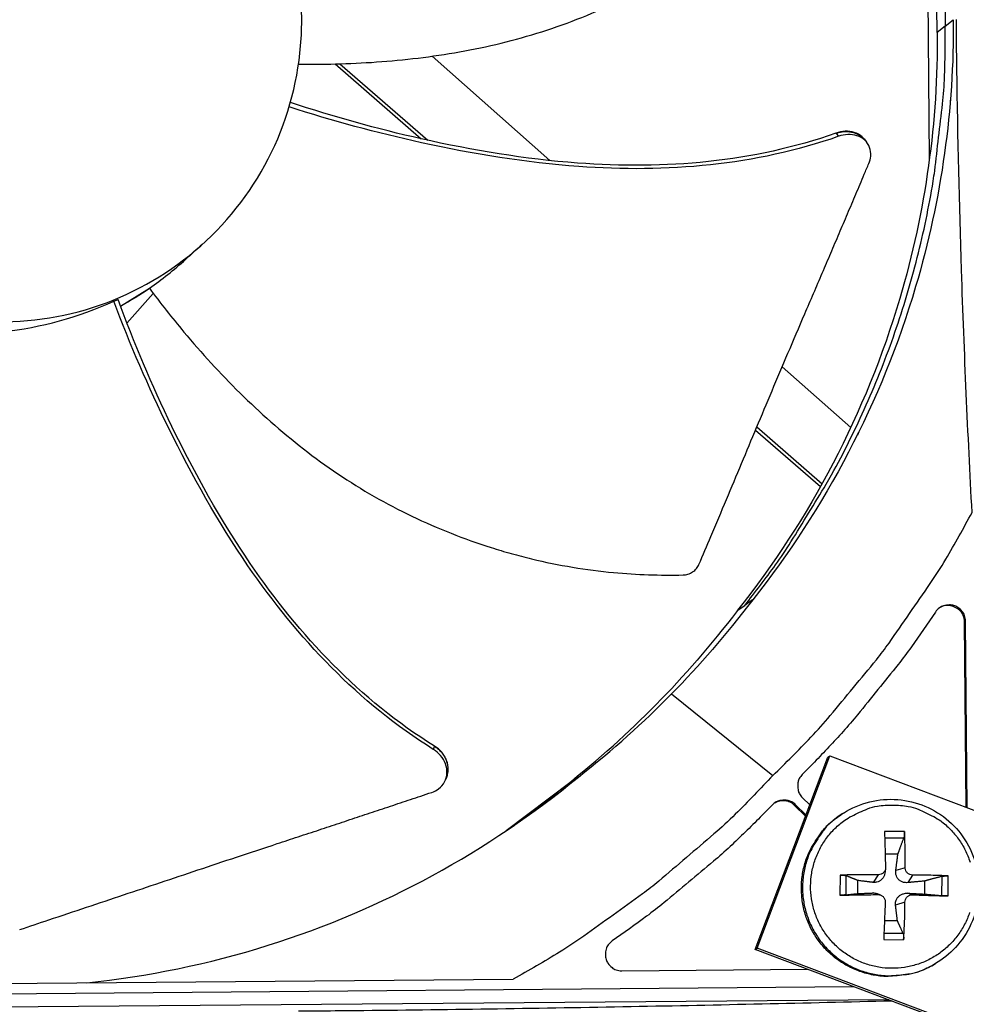
# Model space of a CAD drawing. Units: inches. Extents: x -19 to 86, y 1 to 83.
# Drawn here: x 13 to 15, y 35 to 37 of the extents above; entities that cross this region are included whole.
import ezdxf

# ---------------------------------------------------------------- set-up
doc = ezdxf.new("R2010")
doc.units = ezdxf.units.IN
doc.header["$LTSCALE"] = 4
doc.header["$MEASUREMENT"] = 0
doc.layers.add('Fan', color=84, linetype='Continuous')

msp = doc.modelspace()

# ---------------------------------------------------------------- linework, layer by layer
at = {"layer": 'Fan'}
for p, q in [((14.66383, 36.47551), (14.65977, 36.96443)), ((14.69436, 36.73245), (14.70986, 36.74483)), ((14.69436, 36.73245), (14.67892, 36.72011)), ((13.93093, 36.47291), (13.70364, 36.67442)), ((13.51608, 36.6594), (13.68199, 36.51497)), ((13.52539, 36.65964), (13.69487, 36.51211)), ((14.48316, 36.52587), (14.48358, 36.52537)), ((14.48358, 36.52537), (14.48837, 36.51969)), ((14.53757, 36.51469), (14.53956, 36.51225)), ((14.53956, 36.51225), (14.54264, 36.50845)), ((14.69836, 36.5287), (14.69847, 36.5287)), ((13.69329, 36.50513), (13.69329, 36.50513)), ((13.15779, 36.22581), (13.10162, 36.19148)), ((13.114, 36.15901), (13.16487, 36.21639)), ((13.08842, 36.20154), (13.09677, 36.20451)), ((13.08842, 36.20154), (13.08842, 36.20154)), ((13.10772, 36.15193), (13.10773, 36.15194)), ((14.51198, 35.95773), (14.37968, 36.07504)), ((14.32803, 35.95257), (14.4533, 35.84352)), ((14.3306, 35.95869), (14.45644, 35.84914)), ((14.52586, 35.94543), (14.52582, 35.94547)), ((14.46515, 35.83321), (14.46526, 35.8331)), ((14.46838, 35.83874), (14.4685, 35.83864)), ((14.32237, 35.62515), (14.30723, 35.61436)), ((14.29284, 35.60447), (14.30723, 35.61436)), ((14.73359, 35.58391), (14.73166, 35.58263)), ((14.73464, 35.22427), (14.73166, 35.58263)), ((14.73659, 35.22354), (14.73359, 35.58391)), ((14.16591, 35.44342), (14.36148, 35.28593)), ((13.70771, 35.34219), (13.70574, 35.33634)), ((13.70789, 35.3427), (13.70771, 35.34219)), ((14.32748, 34.9503), (14.46753, 35.32116)), ((14.33129, 34.95265), (14.4714, 35.32368)), ((14.46753, 35.32116), (14.4714, 35.32368)), ((14.4714, 35.32368), (15.95551, 34.76323)), ((14.44174, 35.31152), (14.41837, 35.28776)), ((13.73091, 35.28192), (13.72972, 35.27866)), ((13.732, 35.28495), (13.73091, 35.28192)), ((13.98594, 35.28307), (13.97218, 35.27368)), ((13.97218, 35.27368), (13.84617, 35.17895)), ((13.95762, 35.26363), (13.97218, 35.27368)), ((14.41875, 35.24292), (14.43277, 35.22912)), ((14.3606, 35.22902), (14.33723, 35.20527)), ((14.40545, 35.22939), (14.40359, 35.22819)), ((14.42461, 35.20752), (14.40359, 35.22819)), ((14.42544, 35.20972), (14.40545, 35.22939)), ((14.49775, 35.21323), (14.49548, 35.21179)), ((14.61568, 35.17773), (14.5772, 35.17802)), ((14.57754, 35.1658), (14.61453, 35.16551)), ((14.57838, 35.13474), (14.60313, 35.13445)), ((14.57902, 35.10662), (14.57844, 35.09998)), ((14.61717, 35.10784), (14.59895, 35.10241)), ((14.49142, 35.09352), (14.49113, 35.05504)), ((14.5028, 35.05545), (14.50308, 35.0925)), ((14.56487, 35.09415), (14.55518, 35.07957)), ((14.63115, 35.09365), (14.62194, 35.07907)), ((14.68781, 35.09111), (14.68753, 35.05406)), ((14.69989, 35.05347), (14.70018, 35.09195)), ((14.5254, 35.05788), (14.52559, 35.08316)), ((14.65462, 35.08219), (14.65442, 35.05691)), ((14.56459, 35.05604), (14.55503, 35.05914)), ((14.5701, 35.05503), (14.56378, 35.0576)), ((14.63086, 35.05555), (14.62179, 35.05864)), ((14.61667, 35.04157), (14.59845, 35.03565)), ((14.60216, 35.00543), (14.57711, 35.00557)), ((14.61314, 34.98078), (14.57612, 34.98105)), ((14.32748, 34.9503), (14.33129, 34.95265)), ((15.8154, 34.3922), (14.33129, 34.95265)), ((14.57563, 34.96926), (14.61411, 34.96897)), ((15.8109, 34.39011), (14.32748, 34.9503)), ((14.67556, 34.92274), (14.67324, 34.92137)), ((14.06974, 34.90892), (14.42914, 34.91191)), ((11.60513, 34.85414), (14.51798, 34.87836)), ((11.92148, 34.87662), (13.86014, 34.89274)), ((14.58552, 34.85286), (12.20012, 34.83302))]:
    msp.add_line(p, q, dxfattribs=at)
at = {"layer": 'Fan', "flags": 128}
for points in [[(14.2887, 37.84395, -0.0105518), (14.3495, 37.76679, -0.0194473), (14.37993, 37.72301, -0.001639), (14.45004, 37.61249, -0.0105528), (14.46051, 37.59506, -0.0106047), (14.49659, 37.5288, -0.0105888), (14.52987, 37.46097, -0.0106348), (14.56016, 37.39198, -0.010621), (14.58753, 37.32168, -0.0106596), (14.61182, 37.25045, -0.0106484), (14.63308, 37.17817, -0.0106785), (14.65121, 37.10519, -0.0106703), (14.66621, 37.03145, -0.0106909), (14.66942, 37.01128, -0.0016801), (14.68668, 36.88253, -0.0197037), (14.69146, 36.82986, -0.0106893), (14.69436, 36.73245)], [(14.30723, 35.61436, 0.0105518), (14.36675, 35.69251, 0.0194473), (14.39645, 35.73679, 0.001639), (14.46471, 35.84847, 0.0105528), (14.47489, 35.86607, 0.0106047), (14.50986, 35.93292, 0.0105888), (14.54201, 36.00129, 0.0106348), (14.57115, 36.07077, 0.010621), (14.59734, 36.14152, 0.0106596), (14.62045, 36.21314, 0.0106484), (14.6405, 36.28576, 0.0106785), (14.65741, 36.35904, 0.0106703), (14.67119, 36.43302, 0.0106909), (14.67406, 36.45324, 0.0016801), (14.68918, 36.58226, 0.0197037), (14.69308, 36.635, 0.0106893), (14.69436, 36.73245)], [(14.36148, 35.28593, 0.0097053), (14.43506, 35.35967, 0.0179982), (14.47249, 35.40158, 0.0013957), (14.56155, 35.50946, 0.0097064), (14.57401, 35.52526, 0.0097546), (14.58587, 35.54156, 0.0014092), (14.66545, 35.65623, 0.0181136), (14.69548, 35.70333, 0.0097537), (14.74628, 35.79375)], [(14.67553, 35.6013, -0.0073807), (14.62929, 35.53443, -0.0139397), (14.60331, 35.50009, -0.0008241), (14.56431, 35.45159, -0.0008258), (14.52522, 35.40331, -0.0139682), (14.49723, 35.37075, -0.0073882), (14.44174, 35.31152)], [(14.73359, 35.58391, 0.0796369), (14.73172, 35.59498, 0.1007245), (14.72724, 35.60269, 0.0586195), (14.71863, 35.61033, 0.0796369), (14.71098, 35.61402, 0.0796369), (14.70255, 35.61514, 0.0586195), (14.69116, 35.61349, 0.1007245), (14.68318, 35.60952, 0.0796369), (14.67553, 35.6013)], [(14.73166, 35.58263, 0.0883655), (14.72941, 35.59468, 0.1081541), (14.72393, 35.60311, 0.0686454), (14.71507, 35.60973, 0.0686454), (14.70476, 35.6137, 0.1081541), (14.69471, 35.61386, 0.0883655), (14.6833, 35.60935)], [(14.36148, 35.28593, -0.0097053), (14.28898, 35.21114, -0.0179982), (14.24769, 35.17302, -0.0013957), (14.14131, 35.08218, -0.0097064), (14.12573, 35.06946, -0.0097546), (14.10962, 35.05733, -0.0014092), (13.99629, 34.97585, -0.0181136), (13.9497, 34.94504, -0.0097537), (13.86014, 34.89274)], [(14.41837, 35.28776, 0.065539), (14.41265, 35.28018, 0.0879413), (14.41029, 35.27348, 0.043202), (14.40964, 35.26526, 0.043202), (14.41042, 35.25706, 0.0879413), (14.4129, 35.2504, 0.065539), (14.41875, 35.24292)], [(14.40545, 35.22939, 0.065539), (14.39786, 35.23511, 0.0879413), (14.39116, 35.23748, 0.043202), (14.38295, 35.23812, 0.043202), (14.37475, 35.23735, 0.0879413), (14.36809, 35.23487, 0.065539), (14.3606, 35.22902)], [(14.40359, 35.22819, 0.0825412), (14.39508, 35.23417, 0.0825412), (14.3851, 35.23707, 0.0825412), (14.37471, 35.23659, 0.0825412), (14.36504, 35.23277)], [(14.74156, 35.02146, -0.0392901), (14.73193, 34.99868, -0.0392901), (14.71885, 34.97769, -0.0392901), (14.70265, 34.95901, -0.0392901), (14.68372, 34.94309, -0.0392901), (14.66254, 34.93033, -0.0392901), (14.63962, 34.92104, -0.0392901), (14.61553, 34.91544, -0.0392901), (14.59086, 34.91369, -0.0392901), (14.56622, 34.91581, -0.0392901), (14.54222, 34.92177, -0.0392901), (14.51944, 34.9314, -0.0392901), (14.49845, 34.94448, -0.0392901), (14.47977, 34.96069, -0.0392901), (14.46385, 34.97961, -0.0392901), (14.45109, 35.00079, -0.0392901), (14.4418, 35.02371, -0.0392901), (14.43621, 35.0478, -0.0392901), (14.43445, 35.07247, -0.0392901), (14.43658, 35.09711, -0.0392901), (14.44253, 35.12111, -0.0392901), (14.45217, 35.14389, -0.0392901), (14.46525, 35.16488, -0.0392901), (14.48145, 35.18356, -0.0392901), (14.50037, 35.19948, -0.0392901), (14.51388, 35.20762, -0.0184191), (14.54447, 35.22153, -0.0601953), (14.56336, 35.22676, -0.0392901), (14.59323, 35.22888)], [(14.59323, 35.22888, -0.0392901), (14.62307, 35.22631, -0.0601953), (14.64187, 35.2208, -0.0184191), (14.67225, 35.20643, -0.0392901), (14.68564, 35.19809, -0.0392901), (14.70432, 35.18188, -0.0392901), (14.72024, 35.16296, -0.0392901), (14.733, 35.14178, -0.0392901), (14.7423, 35.11886, -0.0392901)], [(14.33723, 35.20527, -0.0073882), (14.27893, 35.1488, -0.0139682), (14.24685, 35.12027, -0.0008258), (14.19922, 35.08039, -0.0008241), (14.15137, 35.04058, -0.0139397), (14.11748, 35.01404, -0.0073807), (14.05139, 34.96668)], [(14.67324, 34.92137, -0.0388598), (14.64445, 34.90731, -0.0596818), (14.62424, 34.90199, -0.0180713), (14.58842, 34.89832, -0.0388598), (14.57166, 34.89851, -0.0388598), (14.5456, 34.90291, -0.0388598), (14.52054, 34.91128, -0.0388598), (14.49707, 34.92343, -0.0388598), (14.47576, 34.93907, -0.0388598), (14.45713, 34.95782, -0.0388598), (14.44163, 34.97922, -0.0388598), (14.42962, 35.00276, -0.0388598), (14.42141, 35.02788, -0.0388598), (14.41717, 35.05396, -0.0388598), (14.41703, 35.08039, -0.0388598), (14.42097, 35.10652, -0.0388598), (14.42891, 35.13173, -0.0388598), (14.43637, 35.14674, -0.0180713), (14.45593, 35.17697, -0.0596818), (14.46986, 35.19255, -0.0388598), (14.49548, 35.21179)], [(14.49775, 35.21323, 0.0388598), (14.47213, 35.19399, 0.0596818), (14.45819, 35.17841, 0.0180713), (14.43862, 35.14817, 0.0388598), (14.43117, 35.13315, 0.0388598), (14.42322, 35.10794, 0.0388598), (14.41928, 35.0818, 0.0388598), (14.41942, 35.05536, 0.0388598), (14.42366, 35.02927, 0.0388598), (14.43188, 35.00415, 0.0388598), (14.44388, 34.9806, 0.0388598), (14.45939, 34.95919, 0.0388598), (14.47803, 34.94044, 0.0388598), (14.49934, 34.9248, 0.0388598), (14.52281, 34.91265, 0.0388598), (14.54788, 34.90427, 0.0388598), (14.57395, 34.89987, 0.0388598), (14.59072, 34.89968, 0.0180713), (14.62655, 34.90335, 0.0596818), (14.64677, 34.90867, 0.0388598), (14.67556, 34.92274)], [(14.5772, 35.17802, -0.0001592), (14.57767, 35.16114, -0.0001592), (14.57812, 35.14426, -0.0001704), (14.5786, 35.12619, -0.0001704), (14.57906, 35.10813)], [(14.61717, 35.10784, 0.0045306), (14.61725, 35.12591, 0.0045306), (14.61701, 35.14397, 0.0042364), (14.61649, 35.16085, 0.0042364), (14.61568, 35.17773)], [(14.56487, 35.09415, 0.003362), (14.54614, 35.09435, 0.003362), (14.52742, 35.09431, 0.0032313), (14.50942, 35.09403, 0.0032313), (14.49142, 35.09352)], [(14.70018, 35.09195, 0.0034515), (14.68357, 35.09272, 0.0034515), (14.66696, 35.09326, 0.0037189), (14.64905, 35.09359, 0.0037189), (14.63115, 35.09365)], [(14.49113, 35.05504, 0.0007194), (14.50913, 35.05521, 0.0007194), (14.52712, 35.05543, 0.0007489), (14.54585, 35.05571, 0.0007489), (14.56459, 35.05604)], [(14.63086, 35.05555, 0.0007087), (14.64876, 35.05494, 0.0007087), (14.66667, 35.05438, 0.0006573), (14.68328, 35.0539, 0.0006573), (14.69989, 35.05347)], [(14.57856, 35.04185, -0.0000707), (14.57782, 35.02329, -0.0000707), (14.57708, 35.00472, -0.0000675), (14.57636, 34.98699, -0.0000675), (14.57563, 34.96926)], [(14.61411, 34.96897, 0.0040464), (14.61518, 34.98669, 0.0040464), (14.61596, 35.00442, 0.0042344), (14.61647, 35.02299, 0.0042344), (14.61667, 35.04157)], [(14.05139, 34.96668, 0.0796369), (14.04329, 34.9589, 0.1007245), (14.03945, 34.95086, 0.0586195), (14.03799, 34.93944, 0.0796369), (14.03925, 34.93103, 0.0796369), (14.04307, 34.92344, 0.0586195), (14.05086, 34.91496, 0.1007245), (14.05863, 34.91061, 0.0796369), (14.06974, 34.90892)]]:
    msp.add_lwpolyline(points, format="xyb", dxfattribs=at)
at = {"layer": 'Fan'}
for points, knots in [([(14.6791, 36.72026), (14.67763, 36.89037), (14.65111, 37.06351), (14.59809, 37.23225), (14.52877, 37.45285), (14.41701, 37.65595), (14.27449, 37.8293)], [-2.7934909, -2.7934909, -2.7934909, -2.7934909, -2.0638845, -2.0638845, -2.0638845, -1.1100546, -1.1100546, -1.1100546, -1.1100546]), ([(13.41943, 36.93304), (13.40697, 36.96897), (13.39096, 37.00367), (13.37173, 37.03647), (13.35249, 37.06927), (13.33003, 37.10018), (13.3048, 37.12864), (13.25432, 37.18554), (13.19245, 37.23223), (13.12403, 37.26547), (13.05562, 37.29871), (12.9806, 37.31816), (12.90466, 37.3227), (12.82872, 37.32724), (12.75202, 37.31644), (12.68003, 37.2917), (12.53605, 37.24223), (12.41364, 37.13351), (12.34757, 36.99632), (12.31453, 36.92773), (12.29495, 36.8528), (12.29044, 36.77686), (12.28593, 36.70092), (12.29665, 36.62416), (12.32152, 36.55227)], [-3.4559822, -3.4559822, -3.4559822, -3.4559822, -3.3479827, -3.3479827, -3.3479827, -3.2399822, -3.2399822, -3.2399822, -3.0239844, -3.0239844, -3.0239844, -2.8079855, -2.8079855, -2.8079855, -2.591986, -2.591986, -2.591986, -2.1599812, -2.1599812, -2.1599812, -1.94399, -1.94399, -1.94399, -1.7279776, -1.7279776, -1.7279776, -1.7279776]), ([(13.44544, 36.65908), (13.46914, 36.65874), (13.54523, 36.65903), (13.676, 36.66802), (13.83714, 36.69598), (13.96806, 36.73726), (14.06845, 36.78173), (14.14108, 36.82034), (14.19897, 36.85652), (14.24342, 36.88765), (14.30818, 36.9364), (14.39189, 37.01242), (14.45479, 37.08656), (14.48136, 37.12184)], [-1.4093008, -1.4093008, -1.4093008, -1.4093008, -1.3231165, -1.1340998, -0.9450832, -0.7560665, -0.6615582, -0.5670499, -0.4725416, -0.4252874, -0.3780333, -0.1890166, -0.0274572, -0.0274572, -0.0274572, -0.0274572]), ([(12.32152, 36.55227), (12.34639, 36.48039), (12.38567, 36.41358), (12.43615, 36.35669), (12.48664, 36.2998), (12.54849, 36.25308), (12.61692, 36.21987), (12.68536, 36.18665), (12.76035, 36.1671), (12.83629, 36.16262), (12.91223, 36.15814), (12.98899, 36.16877), (13.06087, 36.19368), (13.13275, 36.21858), (13.19958, 36.25784), (13.25646, 36.30833), (13.31334, 36.35882), (13.36005, 36.4207), (13.39328, 36.48911), (13.42651, 36.55752), (13.44599, 36.63256), (13.4505, 36.70848), (13.45276, 36.74644), (13.45122, 36.78462), (13.446, 36.82228), (13.44078, 36.85995), (13.43188, 36.89711), (13.41943, 36.93304)], [-1.7279776, -1.7279776, -1.7279776, -1.7279776, -1.5119922, -1.5119922, -1.5119922, -1.2959933, -1.2959933, -1.2959933, -1.0799934, -1.0799934, -1.0799934, -0.8639995, -0.8639995, -0.8639995, -0.6480027, -0.6480027, -0.6480027, -0.4320029, -0.4320029, -0.4320029, -0.2160014, -0.2160014, -0.2160014, -0.1080006, -0.1080006, -0.1080006, 0, 0, 0, 0]), ([(14.71004, 36.74483), (14.71141, 36.57405), (14.6877, 36.39981), (14.63729, 36.22955), (14.57141, 36.00703), (14.46265, 35.80136), (14.32253, 35.62502)], [-2.7936965, -2.7936965, -2.7936965, -2.7936965, -2.0638845, -2.0638845, -2.0638845, -1.1100546, -1.1100546, -1.1100546, -1.1100546]), ([(14.74628, 35.79375), (14.73829, 35.94362), (14.73125, 36.09988), (14.72177, 36.38827), (14.7187, 36.51677), (14.7167, 36.66774), (14.71648, 36.68644), (14.7162, 36.71281), (14.71613, 36.72044), (14.71603, 36.73105), (14.716, 36.73402), (14.71595, 36.73975), (14.71593, 36.7425), (14.71591, 36.74526)], [-2.4217098, -2.4217098, -2.4217098, -2.4217098, -1.1933742, -1.1933742, -0.2323318, -0.2323318, -0.0966409, -0.0966409, -0.0414087, -0.0414087, -0.0199193, -0.0199193, -0.000001, -0.000001, -0.000001, -0.000001]), ([(14.6791, 36.72011), (14.68047, 36.54996), (14.65684, 36.37634), (14.60662, 36.2067), (14.54104, 35.9852), (14.43282, 35.78045), (14.29341, 35.60487)], [-2.7936965, -2.7936965, -2.7936965, -2.7936965, -2.0638845, -2.0638845, -2.0638845, -1.1109976, -1.1109976, -1.1109976, -1.1109976]), ([(14.48837, 36.51969), (14.32857, 36.46318), (14.15515, 36.44898), (13.88461, 36.46881), (13.78306, 36.48546), (13.59671, 36.52626), (13.51136, 36.54957), (13.42722, 36.57649)], [0.1003886, 0.1003886, 0.1003886, 0.1003886, 0.5799098, 0.5799098, 0.8698647, 0.8698647, 1.1199832, 1.1199832, 1.1199832, 1.1199832]), ([(14.48315, 36.52587), (14.32443, 36.46933), (14.15194, 36.45536), (13.88301, 36.4757), (13.78198, 36.49255), (13.59716, 36.53399), (13.51278, 36.55762), (13.42969, 36.585)], [0.1009732, 0.1009732, 0.1009732, 0.1009732, 0.5799098, 0.5799098, 0.8698647, 0.8698647, 1.1188084, 1.1188084, 1.1188084, 1.1188084]), ([(14.53757, 36.51469), (14.53647, 36.51604), (14.53527, 36.51731), (14.52978, 36.52236), (14.52461, 36.52531), (14.51326, 36.52891), (14.50729, 36.52967), (14.49521, 36.52916), (14.48924, 36.528), (14.48335, 36.52593), (14.48326, 36.5259), (14.48315, 36.52587)], [0.12598794, 0.12598794, 0.12598794, 0.12598794, 0.14165474, 0.14165474, 0.19198398, 0.19198398, 0.23861806, 0.23861806, 0.28280997, 0.28280997, 0.28354557, 0.28354557, 0.28354557, 0.28354557]), ([(14.54685, 36.46696), (14.54889, 36.47175), (14.55013, 36.47665), (14.55105, 36.48737), (14.55033, 36.49307), (14.54648, 36.50358), (14.54333, 36.50831), (14.53495, 36.51606), (14.52979, 36.51903), (14.51846, 36.52265), (14.51249, 36.52343), (14.50041, 36.52295), (14.49444, 36.52179), (14.48856, 36.51974), (14.48846, 36.51971), (14.48837, 36.51969)], [-0.28327352, -0.28327352, -0.28327352, -0.28327352, -0.24230584, -0.24230584, -0.19243293, -0.19243293, -0.14176195, -0.14176195, -0.09145236, -0.09145236, -0.04483987, -0.04483987, -0.00068739, -0.00068739, 0, 0, 0, 0]), ([(14.21867, 35.693), (14.22652, 35.71144), (14.23423, 35.7296), (14.24182, 35.74753), (14.25203, 35.77165), (14.26202, 35.79533), (14.27187, 35.81874), (14.28172, 35.84216), (14.29143, 35.86531), (14.30112, 35.88841), (14.31081, 35.91151), (14.32047, 35.93456), (14.33023, 35.95779), (14.33998, 35.98103), (14.34983, 36.00444), (14.35988, 36.02826), (14.36994, 36.05208), (14.3802, 36.0763), (14.39073, 36.10105), (14.40126, 36.12581), (14.41206, 36.15109), (14.42324, 36.17712), (14.42883, 36.19014), (14.43451, 36.20335), (14.44019, 36.21654), (14.44587, 36.22974), (14.45153, 36.24292), (14.45706, 36.25586), (14.4626, 36.2688), (14.468, 36.28149), (14.47339, 36.29417), (14.47878, 36.30685), (14.48417, 36.31951), (14.48956, 36.33219), (14.49495, 36.34487), (14.50034, 36.35756), (14.50574, 36.37025), (14.51114, 36.38295), (14.51654, 36.39565), (14.52194, 36.40835), (14.52734, 36.42105), (14.53274, 36.43375), (14.53814, 36.44646), (14.54104, 36.45329), (14.54394, 36.46012), (14.54685, 36.46696)], [-0.91723667, -0.91723667, -0.91723667, -0.91723667, -0.85914706, -0.85914706, -0.85914706, -0.78104279, -0.78104279, -0.78104279, -0.70293851, -0.70293851, -0.70293851, -0.62483423, -0.62483423, -0.62483423, -0.54672995, -0.54672995, -0.54672995, -0.46862568, -0.46862568, -0.46862568, -0.3905214, -0.3905214, -0.3905214, -0.35146926, -0.35146926, -0.35146926, -0.31241712, -0.31241712, -0.31241712, -0.27336498, -0.27336498, -0.27336498, -0.23431284, -0.23431284, -0.23431284, -0.19526071, -0.19526071, -0.19526071, -0.15620857, -0.15620857, -0.15620857, -0.11715643, -0.11715643, -0.11715643, -0.09615487, -0.09615487, -0.09615487, -0.09615487]), ([(13.15732, 36.22643), (13.17863, 36.19789), (13.23303, 36.12868), (13.33006, 36.0226), (13.45258, 35.91355), (13.56662, 35.83655), (13.6641, 35.78544), (13.73966, 35.75249), (13.80411, 35.72957), (13.85623, 35.71407), (13.9348, 35.69358), (14.04655, 35.67522), (14.14382, 35.67199), (14.18803, 35.67307)], [-1.4531623, -1.4531623, -1.4531623, -1.4531623, -1.3231165, -1.1340998, -0.9450832, -0.7560665, -0.6615582, -0.5670499, -0.4725416, -0.4252874, -0.3780333, -0.1890166, -0.0274572, -0.0274572, -0.0274572, -0.0274572]), ([(12.66128, 36.15321), (12.72782, 36.13946), (12.79953, 36.13468), (12.94819, 36.1506), (13.02042, 36.17043), (13.08842, 36.20153)], [-1.4630447, -1.4630447, -1.4630447, -1.4630447, -0.7283255, -0.7283255, -0.0000088, -0.0000088, -0.0000088, -0.0000088]), ([(13.70574, 35.33634), (13.56209, 35.42559), (13.44303, 35.55186), (13.29012, 35.77502), (13.23992, 35.8645), (13.15533, 36.03607), (13.12004, 36.11815), (13.08842, 36.20154)], [0.1003886, 0.1003886, 0.1003886, 0.1003886, 0.5799098, 0.5799098, 0.8698647, 0.8698647, 1.1234223, 1.1234223, 1.1234223, 1.1234223]), ([(13.70789, 35.3427), (13.5649, 35.43106), (13.44659, 35.55675), (13.29506, 35.77899), (13.24535, 35.8682), (13.16206, 36.03935), (13.12748, 36.12125), (13.09677, 36.20451)], [0.1009732, 0.1009732, 0.1009732, 0.1009732, 0.5799098, 0.5799098, 0.8698647, 0.8698647, 1.1232502, 1.1232502, 1.1232502, 1.1232502]), ([(14.18803, 35.67307), (14.19122, 35.67315), (14.19441, 35.67367), (14.20074, 35.6756), (14.20383, 35.67704), (14.20941, 35.6807), (14.21188, 35.68289), (14.21593, 35.68771), (14.21752, 35.69028), (14.21867, 35.693)], [-0.095613755, -0.095613755, -0.095613755, -0.095613755, -0.072336558, -0.072336558, -0.04779483, -0.04779483, -0.023372061, -0.023372061, 0, 0, 0, 0]), ([(13.7026, 35.25323), (13.70753, 35.25487), (13.71204, 35.25723), (13.72076, 35.26383), (13.72463, 35.26832), (13.73018, 35.27863), (13.73178, 35.28441), (13.73237, 35.29647), (13.73137, 35.30265), (13.72697, 35.31425), (13.7238, 35.31957), (13.71581, 35.32893), (13.71117, 35.33292), (13.7059, 35.33623), (13.70582, 35.33628), (13.70574, 35.33634)], [-0.28327352, -0.28327352, -0.28327352, -0.28327352, -0.24230584, -0.24230584, -0.19243293, -0.19243293, -0.14176195, -0.14176195, -0.09145236, -0.09145236, -0.04483987, -0.04483987, -0.00068739, -0.00068739, 0, 0, 0, 0]), ([(13.732, 35.28495), (13.73337, 35.28873), (13.73417, 35.29274), (13.73463, 35.30288), (13.73361, 35.30906), (13.72918, 35.32065), (13.72599, 35.32596), (13.71798, 35.3353), (13.71334, 35.33929), (13.70806, 35.34258), (13.70797, 35.34264), (13.70789, 35.3427)], [0.10703395, 0.10703395, 0.10703395, 0.10703395, 0.14165474, 0.14165474, 0.19198398, 0.19198398, 0.23861806, 0.23861806, 0.28280997, 0.28280997, 0.28354557, 0.28354557, 0.28354557, 0.28354557]), ([(13.03655, 34.88592), (13.1538, 34.89793), (13.27135, 34.92185), (13.38685, 34.95815), (13.60825, 35.02772), (13.81208, 35.13988), (13.98607, 35.28292)], [-2.5614861, -2.5614861, -2.5614861, -2.5614861, -2.0638845, -2.0638845, -2.0638845, -1.1100546, -1.1100546, -1.1100546, -1.1100546]), ([(12.90681, 34.98847), (12.92579, 34.99476), (12.94447, 35.00097), (12.9629, 35.00711), (12.98769, 35.01536), (13.01201, 35.02348), (13.03604, 35.03153), (13.06008, 35.03958), (13.08383, 35.04755), (13.10752, 35.05551), (13.13122, 35.06346), (13.15487, 35.07141), (13.1787, 35.0794), (13.20254, 35.08739), (13.22657, 35.09544), (13.25104, 35.1036), (13.27551, 35.11177), (13.30042, 35.12006), (13.32589, 35.1285), (13.35136, 35.13694), (13.3774, 35.14554), (13.40424, 35.15436), (13.41767, 35.15877), (13.43129, 35.16324), (13.4449, 35.16771), (13.45852, 35.17218), (13.47211, 35.17665), (13.48544, 35.18105), (13.49877, 35.18546), (13.51182, 35.1898), (13.52486, 35.19413), (13.53791, 35.19847), (13.55094, 35.2028), (13.56398, 35.20713), (13.57702, 35.21147), (13.59007, 35.21581), (13.60313, 35.22015), (13.61619, 35.22449), (13.62925, 35.22884), (13.64231, 35.23318), (13.65538, 35.23753), (13.66844, 35.24187), (13.68151, 35.24622), (13.68854, 35.24855), (13.69557, 35.25089), (13.7026, 35.25323)], [-0.91723667, -0.91723667, -0.91723667, -0.91723667, -0.85914706, -0.85914706, -0.85914706, -0.78104279, -0.78104279, -0.78104279, -0.70293851, -0.70293851, -0.70293851, -0.62483423, -0.62483423, -0.62483423, -0.54672995, -0.54672995, -0.54672995, -0.46862568, -0.46862568, -0.46862568, -0.3905214, -0.3905214, -0.3905214, -0.35146926, -0.35146926, -0.35146926, -0.31241712, -0.31241712, -0.31241712, -0.27336498, -0.27336498, -0.27336498, -0.23431284, -0.23431284, -0.23431284, -0.19526071, -0.19526071, -0.19526071, -0.15620857, -0.15620857, -0.15620857, -0.11715643, -0.11715643, -0.11715643, -0.09615487, -0.09615487, -0.09615487, -0.09615487]), ([(14.49775, 35.21323), (14.5133, 35.22312), (14.53068, 35.23055), (14.56612, 35.23928), (14.58459, 35.2408), (14.62065, 35.238), (14.63868, 35.23364), (14.67204, 35.21964), (14.68778, 35.20983), (14.71505, 35.18603), (14.72691, 35.17175), (14.7453, 35.14056), (14.75206, 35.12326), (14.75968, 35.08784), (14.76063, 35.06928), (14.7567, 35.03325), (14.75176, 35.01534), (14.73668, 34.98238), (14.72636, 34.96693), (14.70283, 34.94161), (14.68974, 34.93108), (14.67556, 34.92274)], [0, 0, 0, 0, 0.1323137, 0.1323137, 0.2622492, 0.2622492, 0.3923525, 0.3923525, 0.5225852, 0.5225852, 0.6529478, 0.6529478, 0.7833869, 0.7833869, 0.9138209, 0.9138209, 1.0441699, 1.0441699, 1.1743857, 1.1743857, 1.2925515, 1.2925515, 1.2925515, 1.2925515]), ([(14.61568, 35.17773), (14.61569, 35.17745), (14.61571, 35.17717), (14.61575, 35.17592), (14.61575, 35.17465), (14.61566, 35.17248), (14.61556, 35.17118), (14.61534, 35.16914), (14.61516, 35.16803), (14.61486, 35.16659), (14.61469, 35.16596), (14.61453, 35.16551)], [0.021217555, 0.021217555, 0.021217555, 0.021217555, 0.02337439, 0.02337439, 0.03120768, 0.03120768, 0.039035293, 0.039035293, 0.046774096, 0.046774096, 0.053040273, 0.053040273, 0.053040273, 0.053040273]), ([(14.57906, 35.10813), (14.57911, 35.10645), (14.57882, 35.10463), (14.57752, 35.10127), (14.57651, 35.09972), (14.57414, 35.09724), (14.57263, 35.09615), (14.56929, 35.09465), (14.56747, 35.09424), (14.56546, 35.09415), (14.56517, 35.09414), (14.56487, 35.09415)], [0, 0, 0, 0, 0.012351042, 0.012351042, 0.024702084, 0.024702084, 0.037028418, 0.037028418, 0.049354751, 0.049354751, 0.05144155, 0.05144155, 0.05144155, 0.05144155]), ([(14.63115, 35.09365), (14.62947, 35.09365), (14.62767, 35.09397), (14.62432, 35.09532), (14.62277, 35.09634), (14.62029, 35.09871), (14.6192, 35.10021), (14.61769, 35.1035), (14.61727, 35.1053), (14.61717, 35.10726), (14.61716, 35.10755), (14.61717, 35.10784)], [0, 0, 0, 0, 0.012351042, 0.012351042, 0.024702084, 0.024702084, 0.037028418, 0.037028418, 0.049354751, 0.049354751, 0.05144155, 0.05144155, 0.05144155, 0.05144155]), ([(14.49142, 35.09352), (14.49172, 35.09353), (14.49202, 35.09353), (14.49335, 35.09356), (14.49466, 35.09355), (14.49683, 35.09346), (14.49809, 35.09337), (14.5, 35.09318), (14.50101, 35.09303), (14.50224, 35.09278), (14.50275, 35.09264), (14.50308, 35.0925)], [0.021217555, 0.021217555, 0.021217555, 0.021217555, 0.02337439, 0.02337439, 0.03120768, 0.03120768, 0.039035293, 0.039035293, 0.046774096, 0.046774096, 0.053040273, 0.053040273, 0.053040273, 0.053040273]), ([(14.57843, 35.09998), (14.57827, 35.0982), (14.57792, 35.09642), (14.57688, 35.09315), (14.57612, 35.09139), (14.57414, 35.08808), (14.57292, 35.08654), (14.57035, 35.084), (14.56882, 35.08284), (14.56563, 35.08105), (14.56396, 35.08042), (14.56014, 35.07945), (14.5576, 35.07928), (14.55518, 35.07957)], [0.240619781, 0.240619781, 0.240619781, 0.240619781, 0.253530826, 0.253530826, 0.266545561, 0.266545561, 0.279560296, 0.279560296, 0.29257503, 0.29257503, 0.305589765, 0.305589765, 0.32475677, 0.32475677, 0.32475677, 0.32475677]), ([(14.62194, 35.07907), (14.61927, 35.07881), (14.6165, 35.07903), (14.61237, 35.08006), (14.61059, 35.08072), (14.60724, 35.08255), (14.60569, 35.08374), (14.60316, 35.08631), (14.60201, 35.08787), (14.60025, 35.09121), (14.59964, 35.09298), (14.59874, 35.09706), (14.59861, 35.09979), (14.59895, 35.10241)], [0.234363821, 0.234363821, 0.234363821, 0.234363821, 0.253530826, 0.253530826, 0.266545561, 0.266545561, 0.279560296, 0.279560296, 0.29257503, 0.29257503, 0.305589765, 0.305589765, 0.32475677, 0.32475677, 0.32475677, 0.32475677]), ([(14.68781, 35.09111), (14.6883, 35.09124), (14.68896, 35.09137), (14.69045, 35.09161), (14.69159, 35.09173), (14.69366, 35.0919), (14.69497, 35.09197), (14.69714, 35.09202), (14.6984, 35.09202), (14.69963, 35.09197), (14.69991, 35.09196), (14.70018, 35.09195)], [0.071286723, 0.071286723, 0.071286723, 0.071286723, 0.077552899, 0.077552899, 0.085291702, 0.085291702, 0.093119315, 0.093119315, 0.100952605, 0.100952605, 0.10310944, 0.10310944, 0.10310944, 0.10310944]), ([(14.5028, 35.05545), (14.50247, 35.05541), (14.50196, 35.05538), (14.50072, 35.0553), (14.49972, 35.05525), (14.4978, 35.05518), (14.49654, 35.05514), (14.49437, 35.05509), (14.49306, 35.05506), (14.49173, 35.05505), (14.49143, 35.05504), (14.49113, 35.05504)], [0.071286723, 0.071286723, 0.071286723, 0.071286723, 0.077552899, 0.077552899, 0.085291702, 0.085291702, 0.093119315, 0.093119315, 0.100952605, 0.100952605, 0.10310944, 0.10310944, 0.10310944, 0.10310944]), ([(14.55503, 35.05914), (14.55745, 35.05925), (14.55998, 35.05888), (14.56275, 35.05799), (14.56326, 35.05781), (14.56378, 35.0576)], [0.234363821, 0.234363821, 0.234363821, 0.234363821, 0.253530826, 0.253530826, 0.257755206, 0.257755206, 0.257755206, 0.257755206]), ([(14.56459, 35.05604), (14.56631, 35.05608), (14.56815, 35.05578), (14.57156, 35.05447), (14.57313, 35.05346), (14.57561, 35.05109), (14.57669, 35.04958), (14.57815, 35.04626), (14.57853, 35.04444), (14.57858, 35.04244), (14.57858, 35.04215), (14.57856, 35.04185)], [0, 0, 0, 0, 0.012351042, 0.012351042, 0.024702084, 0.024702084, 0.037028418, 0.037028418, 0.049354751, 0.049354751, 0.05144155, 0.05144155, 0.05144155, 0.05144155]), ([(14.59845, 35.03565), (14.59815, 35.03812), (14.59831, 35.0407), (14.59928, 35.04457), (14.59991, 35.04625), (14.60172, 35.04945), (14.60289, 35.05096), (14.60546, 35.0535), (14.60704, 35.05469), (14.6104, 35.05658), (14.6122, 35.0573), (14.61635, 35.05846), (14.61912, 35.05878), (14.62179, 35.05864)], [0.234363821, 0.234363821, 0.234363821, 0.234363821, 0.253530826, 0.253530826, 0.266545561, 0.266545561, 0.279560296, 0.279560296, 0.29257503, 0.29257503, 0.305589765, 0.305589765, 0.32475677, 0.32475677, 0.32475677, 0.32475677]), ([(14.61667, 35.04157), (14.61667, 35.04328), (14.61701, 35.04511), (14.61836, 35.04851), (14.61939, 35.05008), (14.62176, 35.05256), (14.62326, 35.05364), (14.62654, 35.05511), (14.62833, 35.0555), (14.63028, 35.05556), (14.63057, 35.05556), (14.63086, 35.05555)], [0, 0, 0, 0, 0.012351042, 0.012351042, 0.024702084, 0.024702084, 0.037028418, 0.037028418, 0.049354751, 0.049354751, 0.05144155, 0.05144155, 0.05144155, 0.05144155]), ([(14.69989, 35.05347), (14.69962, 35.05348), (14.69934, 35.05349), (14.69811, 35.05352), (14.69685, 35.05356), (14.69468, 35.05365), (14.69338, 35.05371), (14.6913, 35.05381), (14.69017, 35.05388), (14.68867, 35.05397), (14.68802, 35.05402), (14.68753, 35.05406)], [0.021217555, 0.021217555, 0.021217555, 0.021217555, 0.02337439, 0.02337439, 0.03120768, 0.03120768, 0.039035293, 0.039035293, 0.046774096, 0.046774096, 0.053040273, 0.053040273, 0.053040273, 0.053040273]), ([(14.61314, 34.98078), (14.6133, 34.98041), (14.61346, 34.97988), (14.61374, 34.97859), (14.6139, 34.97756), (14.61409, 34.97561), (14.61417, 34.97434), (14.61422, 34.97217), (14.61421, 34.97087), (14.61414, 34.96956), (14.61413, 34.96927), (14.61411, 34.96897)], [0.071286723, 0.071286723, 0.071286723, 0.071286723, 0.077552899, 0.077552899, 0.085291702, 0.085291702, 0.093119315, 0.093119315, 0.100952605, 0.100952605, 0.10310944, 0.10310944, 0.10310944, 0.10310944]), ([(14.59177, 34.85049), (14.42531, 34.84631), (14.25711, 34.84256), (13.9156, 34.83621), (13.74432, 34.83366), (13.54696, 34.8316), (13.52244, 34.83136), (13.48795, 34.83104), (13.47797, 34.83095), (13.46411, 34.83083), (13.46023, 34.8308), (13.45276, 34.83073), (13.44916, 34.8307), (13.44557, 34.83067)], [-2.7753305, -2.7753305, -2.7753305, -2.7753305, -1.5487415, -1.5487415, -0.3030108, -0.3030108, -0.1260617, -0.1260617, -0.0540165, -0.0540165, -0.0259844, -0.0259844, -0.000001, -0.000001, -0.000001, -0.000001])]:
    msp.add_open_spline(points, degree=3, knots=knots, dxfattribs=at)
for points in [[(14.70426, 36.58918), (14.70426, 36.58867), (14.70426, 36.58816), (14.70426, 36.58764)], [(13.25951, 36.31106), (13.24868, 36.30131), (13.23789, 36.29159), (13.22712, 36.28189)], [(13.15732, 36.22643), (13.18147, 36.24333), (13.2048, 36.26181), (13.22712, 36.28191)], [(13.15766, 36.22597), (13.1396, 36.21355), (13.12083, 36.20215), (13.10148, 36.19185)], [(14.52742, 35.94871), (14.52652, 35.94679), (14.52561, 35.94488), (14.52469, 35.94297)], [(14.32253, 35.62502), (14.27084, 35.55699), (14.22009, 35.49857), (14.16591, 35.44342)], [(14.29299, 35.60435), (14.24118, 35.53635), (14.19024, 35.47788), (14.1359, 35.42269)], [(13.98607, 35.28292), (14.05349, 35.33599), (14.11137, 35.38802), (14.16591, 35.44342)], [(13.96026, 35.26547), (14.02607, 35.31746), (14.0826, 35.36843), (14.1359, 35.42269)], [(13.85576, 35.18563), (13.89077, 35.21042), (13.92479, 35.23639), (13.95774, 35.26348)], [(13.84655, 35.17915), (13.84893, 35.18082), (13.85131, 35.18249), (13.85369, 35.18417)]]:
    msp.add_open_spline(points, degree=3, dxfattribs=at)
for points, weights in [([(14.48358, 36.52537), (14.51812, 36.53861), (14.53956, 36.51225)], [1, 0.6998712365, 0.73185190547]), ([(13.70771, 35.34219), (13.74482, 35.3203), (13.73091, 35.28192)], [1, 0.667322642768, 0.74269441732]), ([(14.60313, 35.13445), (14.60782, 35.14722), (14.61453, 35.16551)], [1, 1.0179539845, 1.00365917713]), ([(14.59895, 35.10241), (14.60038, 35.11349), (14.60313, 35.13445)], [1.73210935317, 1.3854145754, 1]), ([(14.52559, 35.08316), (14.51633, 35.087), (14.50308, 35.0925)], [1, 1.01795398464, 1.00365917716]), ([(14.68781, 35.09111), (14.66826, 35.08586), (14.65462, 35.08219)], [1.00365915768, 1.0179538839, 1]), ([(14.55518, 35.07957), (14.54494, 35.0808), (14.52559, 35.08316)], [1.73210935317, 1.3854145754, 1]), ([(14.65462, 35.08219), (14.63323, 35.08014), (14.62194, 35.07907)], [1, 1.38541457538, 1.73210935313]), ([(14.5028, 35.05545), (14.51611, 35.05688), (14.5254, 35.05788)], [1.00365915768, 1.0179538839, 1]), ([(14.5254, 35.05788), (14.54478, 35.05871), (14.55503, 35.05914)], [1, 1.38541457538, 1.73210935313]), ([(14.62179, 35.05864), (14.63307, 35.05804), (14.65442, 35.05691)], [1.73210935317, 1.3854145754, 1]), ([(14.65442, 35.05691), (14.66804, 35.05574), (14.68753, 35.05406)], [1, 1.01795398464, 1.00365917716]), ([(14.60216, 35.00543), (14.59972, 35.0252), (14.59845, 35.03565)], [1, 1.38541457538, 1.73210935313]), ([(14.61314, 34.98078), (14.60668, 34.99529), (14.60216, 35.00543)], [1.00365917717, 1.01795398471, 1])]:
    msp.add_rational_spline(points, weights, degree=2, dxfattribs=at)

doc.saveas('drawing.dxf')
